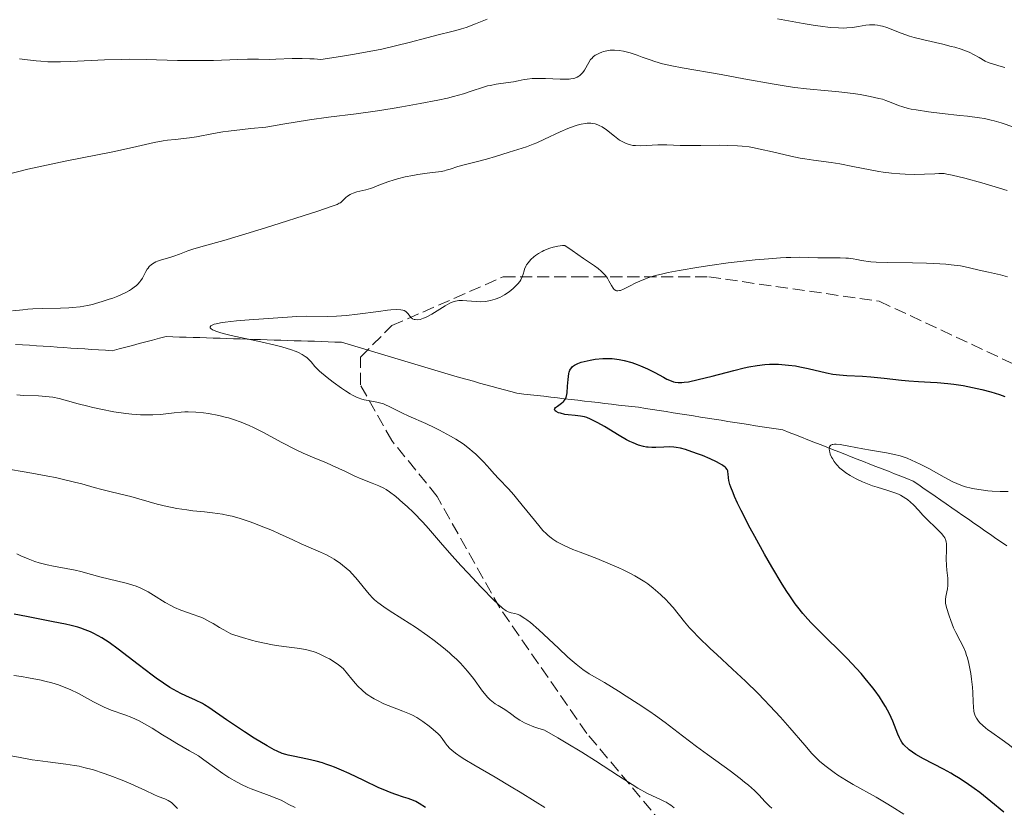
# Model space of a CAD drawing. Units: metres. Extents: x 668339 to 671798, y 4751316 to 4753713.
# Drawn here: x 669056 to 669197, y 4752253 to 4752366 of the extents above; entities that cross this region are included whole.
import ezdxf

# ---------------------------------------------------------------- set-up
doc = ezdxf.new("R2010")
doc.units = ezdxf.units.M
doc.header["$MEASUREMENT"] = 0
doc.linetypes.add('DGN Style 3', pattern=[2.435891, 1.739922, -0.695969])
for name, color, linetype, lineweight in [('Barranco lineal', 142, 'DGN Style 3', 13), ('Curva de nivel directora', 30, 'Continuous', 30), ('Curva de nivel intermedia', 30, 'Continuous', 0), ('Senda', 7, 'DGN Style 3', 0)]:
    doc.layers.add(name, color=color, linetype=linetype, lineweight=lineweight)

msp = doc.modelspace()

# ---------------------------------------------------------------- linework, layer by layer
at = {"layer": 'Barranco lineal', "color": 142, "linetype": 'DGN Style 3', "lineweight": 13}
for points in [[(669055.42, 4752319.7, 957.54), (669056.41, 4752319.64, 957.34), (669057.4, 4752319.57, 957.09), (669058.39, 4752319.51, 956.91), (669059.38, 4752319.44, 956.75), (669060.37, 4752319.38, 956.6), (669061.37, 4752319.31, 956.49), (669062.36, 4752319.25, 956.38), (669063.35, 4752319.18, 956.27), (669064.34, 4752319.12, 956.19), (669065.33, 4752319.05, 956.16), (669066.32, 4752318.99, 956.08), (669067.31, 4752318.92, 956.06), (669068.31, 4752318.86, 956.15), (669069.3, 4752318.79, 956.1), (669070.26, 4752319.05, 955.8), (669071.23, 4752319.3, 955.56), (669072.19, 4752319.55, 955.61), (669073.16, 4752319.81, 955.53), (669074.12, 4752320.06, 955.39), (669075.09, 4752320.32, 955.36), (669076.05, 4752320.57, 955.41), (669077.02, 4752320.82, 955.4), (669077.99, 4752320.79, 955.5), (669078.95, 4752320.76, 955.66), (669079.92, 4752320.73, 955.64), (669080.89, 4752320.7, 955.44), (669081.86, 4752320.67, 955.34), (669082.83, 4752320.64, 955.39), (669083.8, 4752320.6, 955.41), (669084.77, 4752320.57, 955.41), (669085.74, 4752320.54, 955.37), (669086.71, 4752320.51, 955.35), (669087.68, 4752320.48, 955.26), (669088.64, 4752320.45, 955.15), (669089.61, 4752320.42, 955.09), (669090.58, 4752320.39, 955.07), (669091.55, 4752320.35, 955.07), (669092.52, 4752320.32, 955.04), (669093.49, 4752320.29, 954.94), (669094.46, 4752320.26, 954.79), (669095.43, 4752320.23, 954.61), (669096.4, 4752320.2, 954.39), (669097.36, 4752320.17, 954.13), (669098.33, 4752320.14, 953.91), (669099.3, 4752320.1, 953.77), (669100.27, 4752320.07, 953.67), (669101.24, 4752320.04, 953.53), (669102.21, 4752320.01, 953.37), (669103.16, 4752319.72, 953.3), (669104.12, 4752319.44, 953.3), (669105.08, 4752319.15, 953.12), (669106.03, 4752318.86, 952.95), (669106.99, 4752318.58, 952.84), (669107.95, 4752318.29, 952.86), (669108.9, 4752318, 952.84), (669109.86, 4752317.72, 952.73), (669110.81, 4752317.43, 952.65), (669111.77, 4752317.14, 952.58), (669112.73, 4752316.86, 952.46)], [(669112.73, 4752316.86, 952.46), (669113.68, 4752316.57, 952.25), (669114.64, 4752316.28, 952.04), (669115.59, 4752316, 952.18), (669116.55, 4752315.71, 952.16), (669117.51, 4752315.42, 952.09), (669118.46, 4752315.14, 951.9), (669119.36, 4752314.89, 951.66), (669120.25, 4752314.65, 951.49), (669121.14, 4752314.4, 951.46), (669122.04, 4752314.16, 951.37), (669122.93, 4752313.92, 951.27), (669123.82, 4752313.67, 951.3), (669124.72, 4752313.43, 951.41), (669125.61, 4752313.18, 951.28), (669126.51, 4752312.94, 951.04), (669127.4, 4752312.7, 950.81), (669128.37, 4752312.58, 950.57), (669129.34, 4752312.47, 950.41), (669130.31, 4752312.36, 950.39), (669131.28, 4752312.25, 950.32), (669132.25, 4752312.13, 950.32), (669133.22, 4752312.02, 950.23), (669134.2, 4752311.91, 950.04), (669135.17, 4752311.79, 949.8), (669136.14, 4752311.68, 949.58), (669137.11, 4752311.57, 949.47), (669138.08, 4752311.46, 949.46), (669139.05, 4752311.34, 949.41), (669140.02, 4752311.23, 949.25), (669140.99, 4752311.12, 949.08), (669141.96, 4752311, 948.98), (669142.93, 4752310.89, 948.9), (669143.9, 4752310.78, 948.73), (669144.87, 4752310.67, 948.49), (669145.86, 4752310.51, 948.26), (669146.85, 4752310.36, 948), (669147.83, 4752310.2, 947.86), (669148.82, 4752310.05, 947.77), (669149.81, 4752309.89, 947.64), (669150.79, 4752309.74, 947.49), (669151.78, 4752309.58, 947.39), (669152.77, 4752309.43, 947.32), (669153.75, 4752309.27, 947.21), (669154.74, 4752309.12, 947.16), (669155.73, 4752308.96, 947.2), (669156.71, 4752308.81, 947.09), (669157.7, 4752308.65, 947.08), (669158.69, 4752308.5, 947.16), (669159.67, 4752308.34, 947.25), (669160.66, 4752308.19, 947.25), (669161.65, 4752308.03, 947.06), (669162.63, 4752307.88, 946.74), (669163.62, 4752307.72, 946.45), (669164.61, 4752307.57, 946.26), (669165.59, 4752307.42, 946.15), (669166.48, 4752307.07, 945.93), (669167.37, 4752306.72, 945.84), (669168.26, 4752306.37, 945.72), (669169.15, 4752306.02, 945.63), (669170.04, 4752305.67, 945.53), (669170.93, 4752305.33, 945.28), (669171.82, 4752304.98, 945.01), (669172.71, 4752304.63, 944.74), (669173.6, 4752304.28, 944.65), (669174.49, 4752303.93, 944.51), (669175.38, 4752303.58, 944.38), (669176.27, 4752303.24, 944.34), (669177.16, 4752302.89, 944.3), (669178.05, 4752302.54, 944.11), (669178.95, 4752302.19, 944), (669179.84, 4752301.84, 944), (669180.73, 4752301.49, 943.96), (669181.62, 4752301.15, 943.98), (669182.51, 4752300.8, 943.99), (669183.4, 4752300.45, 943.83), (669184.29, 4752300.1, 943.79), (669185.08, 4752299.55, 943.81), (669185.87, 4752299, 943.59), (669186.66, 4752298.46, 943.31), (669187.45, 4752297.91, 943.26), (669188.25, 4752297.36, 943.27), (669189.04, 4752296.81, 943.5), (669189.83, 4752296.26, 943.64), (669190.62, 4752295.71, 943.7), (669191.42, 4752295.16, 943.32), (669192.21, 4752294.62, 942.87), (669193, 4752294.07, 942.52), (669193.79, 4752293.52, 942.3), (669194.59, 4752292.97, 942.15), (669195.38, 4752292.42, 941.94), (669196.17, 4752291.87, 941.72), (669196.96, 4752291.32, 941.53), (669197.75, 4752290.78, 941.48)]]:
    msp.add_polyline3d(points, dxfattribs=at)
at = {"layer": 'Curva de nivel directora', "color": 30, "linetype": 'Continuous', "lineweight": 30, "flags": 128}
for points, elevation in [([(669148.48, 4752304.95), (669147.36, 4752304.91), (669146.78, 4752304.91), (669146.26, 4752304.94), (669145.99, 4752304.97), (669145.57, 4752305.05), (669144.87, 4752305.24), (669144.07, 4752305.56), (669143.62, 4752305.77), (669143.14, 4752306.02), (669142.09, 4752306.62), (669139.95, 4752307.9), (669139.03, 4752308.44), (669138.63, 4752308.66), (669137.97, 4752308.98), (669137.42, 4752309.2), (669137.1, 4752309.29), (669136.5, 4752309.4), (669135.78, 4752309.48), (669134.77, 4752309.58), (669134.27, 4752309.66), (669133.64, 4752309.81), (669133.37, 4752309.9), (669133.04, 4752310.07), (669132.89, 4752310.18), (669132.81, 4752310.34), (669132.85, 4752310.5), (669132.95, 4752310.63), (669133.2, 4752310.83), (669133.6, 4752311.11), (669133.81, 4752311.25), (669134.05, 4752311.45), (669134.15, 4752311.56), (669134.29, 4752311.73), (669134.46, 4752312.06), (669134.58, 4752312.49), (669134.62, 4752312.74), (669134.68, 4752313.7), (669134.73, 4752314.66), (669134.78, 4752315.11), (669134.85, 4752315.54), (669134.91, 4752315.73), (669135.01, 4752315.98), (669135.09, 4752316.14), (669135.28, 4752316.4), (669135.39, 4752316.51), (669135.65, 4752316.71), (669135.94, 4752316.87), (669136.16, 4752316.97), (669136.64, 4752317.14), (669137.48, 4752317.35), (669137.93, 4752317.45), (669138.64, 4752317.56), (669139.71, 4752317.67), (669140.62, 4752317.69), (669141.07, 4752317.67), (669141.74, 4752317.6), (669142.09, 4752317.54), (669142.79, 4752317.4), (669143.89, 4752317.08), (669144.65, 4752316.82), (669145.16, 4752316.62), (669146.15, 4752316.19), (669147.2, 4752315.66), (669148.42, 4752315), (669148.92, 4752314.73), (669149.54, 4752314.46), (669149.89, 4752314.35), (669150.11, 4752314.29), (669150.55, 4752314.24), (669151.06, 4752314.23), (669151.39, 4752314.26), (669152.02, 4752314.35), (669153.4, 4752314.64), (669155.41, 4752315.16), (669158.52, 4752315.97), (669160.01, 4752316.32), (669160.68, 4752316.46), (669161.91, 4752316.67), (669162.99, 4752316.8), (669163.67, 4752316.84), (669164.11, 4752316.86), (669164.96, 4752316.84), (669165.45, 4752316.82), (669166.41, 4752316.74), (669167.37, 4752316.61), (669168, 4752316.5), (669169.23, 4752316.25), (669171.86, 4752315.61), (669172.76, 4752315.44), (669173.24, 4752315.37), (669173.73, 4752315.31), (669174.76, 4752315.23), (669177.01, 4752315.12), (669178.23, 4752315.04), (669180.14, 4752314.85), (669182.6, 4752314.56), (669183.69, 4752314.45), (669185.06, 4752314.36), (669186.77, 4752314.29), (669187.74, 4752314.23)], 950), ([(669187.74, 4752314.23), (669189.27, 4752314.08), (669190.12, 4752313.98), (669191.46, 4752313.78), (669192.83, 4752313.53), (669193.5, 4752313.39), (669194.17, 4752313.23), (669195.46, 4752312.89), (669196.68, 4752312.5), (669197.44, 4752312.23)], 950), ([(669197.32, 4752252.57), (669195.46, 4752254.13), (669193.85, 4752255.4), (669193.06, 4752255.98), (669191.91, 4752256.8), (669190.78, 4752257.53), (669190.23, 4752257.87), (669189.69, 4752258.19), (669188.64, 4752258.77), (669185.78, 4752260.24), (669184.68, 4752260.86), (669184.18, 4752261.19), (669183.72, 4752261.53), (669183.5, 4752261.71), (669183.1, 4752262.1), (669182.92, 4752262.3), (669182.68, 4752262.64), (669182.46, 4752262.99), (669182.33, 4752263.24), (669182.08, 4752263.78), (669181.35, 4752265.65), (669180.87, 4752266.72), (669180.32, 4752267.75), (669180, 4752268.29), (669179.46, 4752269.12), (669178.85, 4752269.98), (669178.52, 4752270.42), (669177.42, 4752271.78), (669176.81, 4752272.48), (669176.16, 4752273.19), (669174.79, 4752274.62), (669170.68, 4752278.68), (669169.65, 4752279.74), (669169.16, 4752280.26), (669168.45, 4752281.09), (669167.73, 4752281.99), (669167.36, 4752282.49), (669166.58, 4752283.61), (669166.16, 4752284.24), (669165.49, 4752285.29), (669164, 4752287.77), (669162.94, 4752289.61), (669161.55, 4752292.12), (669160.89, 4752293.34), (669159.58, 4752295.87), (669159.06, 4752296.94), (669158.64, 4752297.86), (669158.42, 4752298.38), (669158.1, 4752299.24), (669157.98, 4752299.59), (669157.83, 4752300.15), (669157.77, 4752300.56), (669157.74, 4752301.12), (669157.7, 4752301.42), (669157.66, 4752301.56), (669157.56, 4752301.77), (669157.39, 4752301.98), (669157.28, 4752302.09), (669156.98, 4752302.32), (669156.8, 4752302.44), (669156.47, 4752302.63), (669156.07, 4752302.84), (669155.12, 4752303.28), (669154.05, 4752303.74), (669153.33, 4752304.02), (669152, 4752304.5), (669151.58, 4752304.63), (669150.86, 4752304.82), (669150.28, 4752304.93), (669149.93, 4752304.97), (669149.27, 4752304.98), (669148.48, 4752304.95)], 950), ([(669091.55, 4752262.09), (669089.68, 4752263.23), (669088.3, 4752264.11), (669085.7, 4752265.83), (669083.17, 4752267.59), (669082.54, 4752267.99), (669082.23, 4752268.18), (669081.25, 4752268.66), (669079.85, 4752269.28), (669079.12, 4752269.62), (669078.1, 4752270.17), (669077.54, 4752270.49), (669076.63, 4752271.08), (669075.58, 4752271.81), (669075, 4752272.24), (669073.01, 4752273.77), (669070.16, 4752275.96), (669068.84, 4752276.92), (669067.79, 4752277.61), (669067.29, 4752277.9), (669066.55, 4752278.29), (669066.18, 4752278.46), (669065.41, 4752278.77), (669064.78, 4752278.98), (669064.34, 4752279.11), (669063.38, 4752279.36), (669062.57, 4752279.55), (669060.79, 4752279.92), (669056.98, 4752280.65), (669055.19, 4752281.01)], 975), ([(669114.26, 4752253.27), (669113.37, 4752253.83), (669112.86, 4752254.1), (669112.53, 4752254.25), (669111.79, 4752254.53), (669111.11, 4752254.75), (669109.99, 4752255.12), (669109.33, 4752255.36), (669108.2, 4752255.82), (669107.56, 4752256.1), (669105.4, 4752257.12), (669103.3, 4752258.13), (669102.23, 4752258.61), (669101.19, 4752259.05), (669100.68, 4752259.24), (669099.95, 4752259.5), (669099.47, 4752259.65), (669098.56, 4752259.91), (669097.31, 4752260.21), (669095.25, 4752260.61), (669094.53, 4752260.77), (669094.2, 4752260.87), (669093.71, 4752261.03), (669092.95, 4752261.35), (669092.53, 4752261.55), (669091.55, 4752262.09)], 975)]:
    msp.add_lwpolyline(points, dxfattribs=dict(at, elevation=elevation))
at = {"layer": 'Curva de nivel intermedia', "color": 30, "linetype": 'Continuous', "lineweight": 0, "flags": 128}
for points, elevation in [([(669055.96, 4752360.68), (669057.14, 4752360.5), (669058.38, 4752360.36), (669059.03, 4752360.31), (669060.04, 4752360.26), (669061.1, 4752360.23), (669061.84, 4752360.24), (669063.36, 4752360.27), (669068.18, 4752360.5), (669070.62, 4752360.58), (669071.82, 4752360.6), (669074.17, 4752360.58), (669078.65, 4752360.45), (669080.79, 4752360.42), (669081.83, 4752360.42), (669083.84, 4752360.45), (669087.33, 4752360.58), (669088.72, 4752360.62), (669090.29, 4752360.63), (669091.93, 4752360.59), (669092.8, 4752360.61), (669095.11, 4752360.71), (669096.58, 4752360.72), (669097.68, 4752360.69), (669098.28, 4752360.66), (669099.22, 4752360.58), (669102.07, 4752361), (669103.77, 4752361.28), (669106.72, 4752361.82), (669107.99, 4752362.07), (669110.16, 4752362.56), (669111.91, 4752363), (669114.44, 4752363.7), (669116.27, 4752364.17), (669117.87, 4752364.52), (669118.61, 4752364.71), (669119.46, 4752364.97), (669120.09, 4752365.18), (669121.46, 4752365.68), (669123.11, 4752366.36)], 970), ([(669164.8, 4752366.41), (669168.5, 4752365.73), (669170.2, 4752365.45), (669170.98, 4752365.33), (669172.38, 4752365.18), (669173.59, 4752365.1), (669174.31, 4752365.09)], 970), ([(669174.31, 4752365.09), (669174.76, 4752365.1), (669175.59, 4752365.17), (669176.44, 4752365.3), (669177.49, 4752365.48), (669178, 4752365.54), (669178.52, 4752365.56), (669178.78, 4752365.55), (669179.19, 4752365.5), (669179.61, 4752365.42), (669179.89, 4752365.34), (669180.5, 4752365.15), (669182.56, 4752364.36), (669183.77, 4752363.94), (669184.43, 4752363.75), (669185.81, 4752363.38), (669188.56, 4752362.75), (669189.76, 4752362.46), (669190.29, 4752362.32), (669191.19, 4752362.05), (669191.93, 4752361.78), (669192.35, 4752361.6), (669193.06, 4752361.24), (669193.75, 4752360.85), (669194.61, 4752360.35), (669195.07, 4752360.14), (669195.84, 4752359.88), (669196.93, 4752359.58), (669197.46, 4752359.42)], 970), ([(669091.32, 4752350.85), (669093.77, 4752351.29), (669097.59, 4752351.92), (669100.35, 4752352.32), (669104.33, 4752352.79), (669107.37, 4752353.21), (669109.49, 4752353.54), (669110.89, 4752353.77), (669113.52, 4752354.24), (669116.03, 4752354.73), (669117.45, 4752355.04), (669118.28, 4752355.24), (669119.7, 4752355.64), (669120.98, 4752356.06), (669122.43, 4752356.57), (669123.18, 4752356.77), (669123.58, 4752356.86), (669124.42, 4752357.01), (669126.13, 4752357.25), (669126.9, 4752357.38), (669127.58, 4752357.51), (669128.42, 4752357.69), (669128.86, 4752357.76), (669129.59, 4752357.84), (669130.01, 4752357.86), (669130.47, 4752357.86), (669131.48, 4752357.83), (669133.58, 4752357.74), (669134.5, 4752357.74), (669134.89, 4752357.76), (669135.12, 4752357.78), (669135.53, 4752357.86), (669135.71, 4752357.91), (669136.03, 4752358.03), (669136.3, 4752358.17), (669136.45, 4752358.28), (669136.72, 4752358.54), (669136.86, 4752358.7), (669137.1, 4752359.05), (669137.72, 4752360.15), (669137.98, 4752360.55), (669138.13, 4752360.73), (669138.36, 4752360.96), (669138.62, 4752361.17), (669138.76, 4752361.26), (669139.23, 4752361.5), (669139.58, 4752361.64), (669139.82, 4752361.71), (669140.31, 4752361.83), (669140.79, 4752361.9), (669141.04, 4752361.92), (669141.42, 4752361.92), (669142.06, 4752361.87), (669142.7, 4752361.76), (669143.06, 4752361.68), (669143.65, 4752361.52), (669144.64, 4752361.2), (669145.38, 4752360.93), (669146.53, 4752360.51), (669147.19, 4752360.29), (669148.32, 4752359.97), (669148.95, 4752359.81), (669149.63, 4752359.66), (669151.14, 4752359.37), (669156.71, 4752358.42), (669159.97, 4752357.82), (669164.35, 4752357.01), (669166.36, 4752356.68), (669167.28, 4752356.55), (669168.99, 4752356.35), (669172.09, 4752356.07), (669173.6, 4752355.93), (669175.65, 4752355.68), (669176.67, 4752355.53), (669178.1, 4752355.28), (669179.35, 4752355), (669179.88, 4752354.86), (669180.35, 4752354.7), (669181.15, 4752354.39), (669182.18, 4752353.97), (669182.8, 4752353.76), (669183.55, 4752353.56), (669183.99, 4752353.46), (669184.74, 4752353.33), (669186.5, 4752353.06), (669188.44, 4752352.83), (669190.97, 4752352.55), (669192.08, 4752352.43), (669193.83, 4752352.2), (669194.53, 4752352.09), (669195.48, 4752351.89), (669195.94, 4752351.77), (669196.93, 4752351.47), (669204.06, 4752349.05)], 965), ([(669054.96, 4752324.5), (669056.45, 4752324.68), (669057.18, 4752324.76), (669057.9, 4752324.81), (669059.29, 4752324.86), (669061.86, 4752324.9), (669063.04, 4752324.94), (669063.6, 4752324.98), (669064.68, 4752325.1), (669065.73, 4752325.28), (669066.43, 4752325.44), (669066.9, 4752325.56), (669067.86, 4752325.84), (669068.86, 4752326.17), (669069.36, 4752326.35), (669070.1, 4752326.64), (669071.14, 4752327.12), (669071.76, 4752327.45), (669072.04, 4752327.63), (669072.42, 4752327.89), (669072.75, 4752328.15), (669072.94, 4752328.33), (669073.25, 4752328.68), (669073.38, 4752328.86), (669073.61, 4752329.2), (669074.1, 4752330.14), (669074.31, 4752330.49), (669074.43, 4752330.65), (669074.61, 4752330.87), (669074.94, 4752331.16), (669075.33, 4752331.41), (669075.56, 4752331.52), (669075.81, 4752331.63), (669076.35, 4752331.83), (669077.54, 4752332.18), (669078.12, 4752332.36), (669078.93, 4752332.66), (669080.12, 4752333.1), (669080.86, 4752333.34), (669082.32, 4752333.77), (669085.29, 4752334.61), (669087.37, 4752335.22), (669091.27, 4752336.42), (669098.8, 4752338.83), (669100.85, 4752339.51), (669101.59, 4752339.79), (669101.89, 4752339.94), (669102.04, 4752340.02), (669102.26, 4752340.2), (669102.5, 4752340.44), (669102.85, 4752340.79), (669103.06, 4752340.97), (669103.43, 4752341.21), (669103.64, 4752341.32), (669103.88, 4752341.41), (669104.43, 4752341.57), (669105.69, 4752341.87), (669106.35, 4752342.06), (669106.68, 4752342.17), (669107.35, 4752342.43), (669108.85, 4752343.03), (669109.75, 4752343.33), (669110.25, 4752343.47), (669111.33, 4752343.73), (669112.45, 4752343.95), (669113.18, 4752344.08), (669114.5, 4752344.28), (669116.5, 4752344.52), (669117.01, 4752344.62), (669117.25, 4752344.68), (669117.79, 4752344.86), (669118.92, 4752345.22), (669119.81, 4752345.47), (669121.74, 4752345.95), (669123.03, 4752346.25), (669124.31, 4752346.67), (669126.3, 4752347.29), (669128.79, 4752348.05), (669129.75, 4752348.41), (669130.25, 4752348.62), (669131.33, 4752349.12), (669133.6, 4752350.21), (669134.69, 4752350.69), (669135.6, 4752351.03), (669136.03, 4752351.16)], 960), ([(669136.03, 4752351.16), (669136.64, 4752351.31), (669137.22, 4752351.4), (669137.49, 4752351.43), (669138.02, 4752351.42), (669138.28, 4752351.39), (669138.64, 4752351.32), (669138.99, 4752351.21), (669139.21, 4752351.11), (669139.64, 4752350.89), (669140.25, 4752350.47), (669141.39, 4752349.56), (669142.13, 4752349.02), (669142.5, 4752348.8), (669143.09, 4752348.51), (669143.5, 4752348.37), (669143.72, 4752348.32), (669144.06, 4752348.25), (669144.41, 4752348.21), (669145.16, 4752348.2), (669147.62, 4752348.33), (669148.9, 4752348.32), (669150.81, 4752348.25), (669151.91, 4752348.23), (669153.78, 4752348.23), (669156.41, 4752348.26), (669157.63, 4752348.25), (669159.07, 4752348.2), (669159.74, 4752348.14), (669160.73, 4752348.02), (669161.24, 4752347.94), (669162.3, 4752347.73), (669164.09, 4752347.32), (669166.72, 4752346.71), (669168.05, 4752346.44), (669168.71, 4752346.32), (669170, 4752346.13), (669172.53, 4752345.79), (669173.77, 4752345.6), (669175.64, 4752345.24), (669178.12, 4752344.72), (669179.35, 4752344.5), (669179.97, 4752344.41), (669181.19, 4752344.27), (669182.37, 4752344.17), (669183.13, 4752344.12), (669184.53, 4752344.09), (669185.9, 4752344.12), (669187.39, 4752344.19), (669187.99, 4752344.22), (669188.72, 4752344.2), (669189.13, 4752344.14), (669189.91, 4752343.99), (669191.72, 4752343.54), (669194.17, 4752342.87), (669195.59, 4752342.46), (669197.79, 4752341.79)], 960), ([(669053.99, 4752344.03), (669057.19, 4752344.82), (669059.17, 4752345.27), (669062.52, 4752345.97), (669067.18, 4752346.89), (669069.36, 4752347.34), (669072.21, 4752347.97), (669075.3, 4752348.64), (669076.61, 4752348.88), (669077.22, 4752348.98), (669078.34, 4752349.11), (669080.39, 4752349.33), (669081.37, 4752349.48), (669083.82, 4752349.97), (669085.15, 4752350.19), (669085.96, 4752350.3), (669087.97, 4752350.54), (669089.19, 4752350.66), (669091.32, 4752350.85)], 965), ([(669098.8, 4752316.11), (669098.4, 4752316.53), (669097.87, 4752317.18), (669097.58, 4752317.5), (669097.23, 4752317.81), (669097.01, 4752317.98), (669096.58, 4752318.25), (669096.02, 4752318.53), (669095.68, 4752318.68), (669094.89, 4752318.98), (669094.42, 4752319.13), (669093.62, 4752319.36), (669092.7, 4752319.6), (669090.61, 4752320.07), (669086.36, 4752320.99), (669085.21, 4752321.28), (669084.73, 4752321.42), (669084.14, 4752321.61), (669083.84, 4752321.73), (669083.68, 4752321.81), (669083.45, 4752321.97), (669083.36, 4752322.08), (669083.33, 4752322.2), (669083.43, 4752322.35), (669083.63, 4752322.47), (669083.93, 4752322.59), (669084.19, 4752322.66), (669084.84, 4752322.79), (669085.51, 4752322.89), (669087.12, 4752323.07), (669088.93, 4752323.21), (669092.41, 4752323.45), (669095.8, 4752323.71), (669097.11, 4752323.75), (669100.21, 4752323.71), (669101.49, 4752323.74), (669102.19, 4752323.79), (669102.93, 4752323.85), (669104.49, 4752324.03), (669107.53, 4752324.44), (669108.79, 4752324.6), (669109.31, 4752324.66), (669110.14, 4752324.7), (669110.73, 4752324.67), (669111.03, 4752324.61), (669111.19, 4752324.56), (669111.44, 4752324.41), (669111.56, 4752324.31), (669111.76, 4752324.07), (669112.14, 4752323.58), (669112.38, 4752323.39), (669112.64, 4752323.28), (669112.79, 4752323.25), (669113.05, 4752323.23), (669113.48, 4752323.28), (669113.99, 4752323.44), (669114.27, 4752323.55), (669114.57, 4752323.7), (669115.19, 4752324.05), (669117.07, 4752325.24), (669117.76, 4752325.62), (669118.08, 4752325.76), (669118.56, 4752325.91), (669119.05, 4752325.99), (669119.32, 4752326.01), (669119.6, 4752326), (669120.2, 4752325.96), (669121.52, 4752325.83), (669122.21, 4752325.81), (669122.82, 4752325.85), (669123.13, 4752325.89), (669123.59, 4752325.98), (669124.27, 4752326.17), (669124.94, 4752326.45), (669125.28, 4752326.62), (669125.61, 4752326.81), (669126.26, 4752327.25), (669126.86, 4752327.74), (669127.33, 4752328.18), (669127.53, 4752328.4), (669127.79, 4752328.72), (669127.94, 4752328.95), (669128.16, 4752329.38), (669128.31, 4752329.77), (669128.43, 4752330.25), (669128.5, 4752330.48), (669128.67, 4752330.91), (669128.78, 4752331.12), (669128.99, 4752331.42), (669129.37, 4752331.87), (669129.81, 4752332.27), (669130.06, 4752332.47), (669130.5, 4752332.75), (669131, 4752333.03), (669131.28, 4752333.16), (669132.12, 4752333.49), (669132.58, 4752333.63), (669133.27, 4752333.8), (669133.96, 4752333.89), (669134.29, 4752333.91), (669135.31, 4752333.17)], 955), ([(669135.31, 4752333.17), (669136.96, 4752332.01), (669138.51, 4752330.96), (669139.06, 4752330.57), (669139.51, 4752330.21), (669139.7, 4752330.03), (669139.96, 4752329.75), (669140.12, 4752329.56), (669140.39, 4752329.19), (669140.61, 4752328.82), (669140.98, 4752328.15), (669141.22, 4752327.76), (669141.38, 4752327.57), (669141.59, 4752327.43), (669141.69, 4752327.4), (669141.89, 4752327.38), (669142.12, 4752327.41), (669142.29, 4752327.45), (669142.69, 4752327.61), (669143.54, 4752328.05), (669144.49, 4752328.53), (669145.02, 4752328.77), (669145.87, 4752329.12), (669146.33, 4752329.28), (669147.3, 4752329.57), (669148.34, 4752329.83), (669149.09, 4752329.99), (669150.71, 4752330.3), (669153.5, 4752330.78), (669155.08, 4752331.02), (669157.71, 4752331.38), (669160.29, 4752331.68), (669161.61, 4752331.82), (669163.52, 4752331.99), (669165.26, 4752332.12), (669166.03, 4752332.16), (669166.72, 4752332.18), (669167.9, 4752332.19), (669170.62, 4752332.11), (669172, 4752332.11), (669173.83, 4752332.12), (669174.64, 4752332.09), (669175.01, 4752332.06), (669175.66, 4752331.98), (669176.22, 4752331.88), (669176.88, 4752331.74), (669177.19, 4752331.68), (669177.83, 4752331.58), (669178.21, 4752331.54), (669178.96, 4752331.5), (669180.67, 4752331.46), (669184.2, 4752331.41), (669186.19, 4752331.36), (669188.1, 4752331.27), (669188.96, 4752331.21), (669189.75, 4752331.13), (669191.1, 4752330.95), (669192.2, 4752330.73), (669193.94, 4752330.31), (669195.11, 4752330.05), (669196.81, 4752329.67), (669197.81, 4752329.39)], 955), ([(669182.93, 4752252.29), (669181.26, 4752253.35), (669180.43, 4752253.86), (669178.97, 4752254.72), (669175.66, 4752256.58), (669174.7, 4752257.14), (669173.49, 4752257.91), (669172.93, 4752258.29), (669171.79, 4752259.12), (669171.13, 4752259.65), (669170.82, 4752259.93), (669170.2, 4752260.53), (669169.76, 4752261), (669168.72, 4752262.18), (669166.58, 4752264.68), (669165.24, 4752266.21), (669163.72, 4752267.86), (669162.89, 4752268.72), (669162.02, 4752269.6), (669160.2, 4752271.37), (669158.37, 4752273.1), (669156.12, 4752275.19), (669155.16, 4752276.09), (669153.46, 4752277.72), (669152.64, 4752278.55), (669152.19, 4752279.04), (669151.44, 4752279.92), (669149.83, 4752281.93), (669149.18, 4752282.67), (669148.82, 4752283.06), (669148.07, 4752283.79), (669147.65, 4752284.17), (669146.95, 4752284.75), (669146.17, 4752285.34), (669145.74, 4752285.63), (669144.81, 4752286.22), (669144.31, 4752286.51), (669143.5, 4752286.95), (669142.64, 4752287.37), (669142.03, 4752287.65), (669140.78, 4752288.19), (669138.87, 4752288.96), (669136.48, 4752289.88), (669135.44, 4752290.29), (669134.28, 4752290.79), (669133.79, 4752291.02), (669133.14, 4752291.38), (669132.56, 4752291.75), (669132.29, 4752291.95), (669131.9, 4752292.27), (669131.65, 4752292.5), (669131.13, 4752293.02), (669130.73, 4752293.46), (669129.9, 4752294.46), (669128.17, 4752296.64), (669127.34, 4752297.66), (669126.94, 4752298.13), (669126.18, 4752298.98), (669124.78, 4752300.43), (669124.13, 4752301.12), (669123.49, 4752301.83), (669122.63, 4752302.78), (669122.18, 4752303.27), (669121.43, 4752303.99), (669121.03, 4752304.35), (669120.6, 4752304.71), (669119.66, 4752305.41), (669118.62, 4752306.09), (669117.87, 4752306.54), (669117.35, 4752306.84), (669116.26, 4752307.41), (669115.62, 4752307.72), (669114.32, 4752308.33), (669111.86, 4752309.41), (669110.85, 4752309.88), (669109.71, 4752310.45), (669108.97, 4752310.84), (669108.63, 4752311), (669108.13, 4752311.2), (669107.85, 4752311.28), (669107.27, 4752311.41), (669106.04, 4752311.63), (669105.45, 4752311.75), (669104.96, 4752311.89), (669104.72, 4752311.97), (669104.36, 4752312.12), (669103.79, 4752312.41), (669103.47, 4752312.6), (669102.76, 4752313.05), (669102.22, 4752313.43), (669101.03, 4752314.28), (669100.16, 4752314.95), (669099.07, 4752315.86), (669098.8, 4752316.11)], 955), ([(669119.38, 4752287.95), (669118.04, 4752289.43), (669116.42, 4752291.29), (669114.71, 4752293.29), (669113.88, 4752294.21), (669112.53, 4752295.58), (669111.62, 4752296.45), (669111.03, 4752296.98), (669110, 4752297.88), (669109.11, 4752298.57), (669108.61, 4752298.9), (669108.29, 4752299.07), (669107.59, 4752299.4), (669106.6, 4752299.79), (669105.01, 4752300.43), (669104.14, 4752300.81), (669102.76, 4752301.45), (669100.89, 4752302.34), (669099.97, 4752302.75), (669098.63, 4752303.3), (669097.38, 4752303.81), (669096.7, 4752304.1), (669095.58, 4752304.63), (669093.65, 4752305.63), (669090.9, 4752307.11), (669089.58, 4752307.77), (669088.96, 4752308.06), (669087.8, 4752308.55), (669086.7, 4752308.93), (669085.99, 4752309.15), (669085.52, 4752309.27), (669084.58, 4752309.5), (669083.12, 4752309.77), (669082.38, 4752309.87), (669081.28, 4752309.98), (669080.2, 4752310.02), (669079.69, 4752310.02), (669079.18, 4752309.99), (669078.2, 4752309.9), (669076.22, 4752309.66), (669075.14, 4752309.58), (669074.57, 4752309.58), (669073.35, 4752309.61), (669072.08, 4752309.71), (669071.22, 4752309.8), (669069.51, 4752310.04), (669067.66, 4752310.39), (669066.5, 4752310.64), (669065.77, 4752310.82), (669064.39, 4752311.19), (669062.55, 4752311.72), (669061.66, 4752311.94), (669060.74, 4752312.12), (669060.25, 4752312.19), (669059.75, 4752312.24), (669058.69, 4752312.31), (669056.56, 4752312.39), (669055.57, 4752312.45)], 960), ([(669197.09, 4752262.96), (669195.6, 4752264.01), (669194.98, 4752264.45), (669194.71, 4752264.66), (669194.25, 4752265.06), (669193.88, 4752265.43), (669193.68, 4752265.66), (669193.37, 4752266.08), (669193.2, 4752266.39), (669193.14, 4752266.54), (669193.04, 4752266.86), (669192.99, 4752267.09), (669192.94, 4752267.64), (669192.91, 4752268.44), (669192.87, 4752269.75), (669192.82, 4752270.5), (669192.68, 4752271.68), (669192.56, 4752272.47), (669192.27, 4752273.92), (669192.07, 4752274.72), (669191.96, 4752275.08), (669191.78, 4752275.59), (669191.45, 4752276.34), (669191.03, 4752277.16), (669190.4, 4752278.37), (669190.1, 4752279.03), (669189.68, 4752280.08), (669189.44, 4752280.77), (669189.09, 4752281.96), (669188.95, 4752282.59), (669188.92, 4752282.92), (669188.92, 4752283.12), (669188.97, 4752283.52), (669189.22, 4752284.65), (669189.28, 4752285.11), (669189.29, 4752285.36), (669189.29, 4752285.61), (669189.25, 4752286.15), (669189.11, 4752287.32), (669189.06, 4752287.96), (669189.05, 4752288.94), (669189.08, 4752290.19), (669189.08, 4752290.72), (669189.06, 4752291.13), (669189.04, 4752291.31), (669188.98, 4752291.57), (669188.82, 4752291.95), (669188.7, 4752292.15), (669188.36, 4752292.58), (669187.59, 4752293.35), (669186.31, 4752294.57), (669185.67, 4752295.22), (669185.08, 4752295.86), (669184.33, 4752296.69), (669183.92, 4752297.08), (669183.49, 4752297.44), (669183.25, 4752297.61), (669182.87, 4752297.85), (669182.45, 4752298.06), (669182.16, 4752298.2), (669181.53, 4752298.44), (669180.52, 4752298.78), (669179.13, 4752299.2), (669178.45, 4752299.42), (669177.95, 4752299.6), (669177, 4752299.99), (669176.12, 4752300.4), (669175.58, 4752300.69), (669175.25, 4752300.88), (669174.63, 4752301.28), (669174.32, 4752301.51), (669173.78, 4752301.96), (669173.34, 4752302.41), (669173.09, 4752302.71), (669172.94, 4752302.91), (669172.69, 4752303.31), (669172.57, 4752303.54), (669172.39, 4752303.97), (669172.31, 4752304.24), (669172.28, 4752304.41), (669172.25, 4752304.72), (669172.29, 4752305.01), (669172.36, 4752305.14), (669172.48, 4752305.26), (669172.64, 4752305.34), (669172.74, 4752305.36), (669173, 4752305.38), (669173.23, 4752305.38), (669173.82, 4752305.32), (669175.03, 4752305.1), (669177.07, 4752304.71), (669178.18, 4752304.51), (669180.46, 4752304.15), (669181.63, 4752303.91), (669182.42, 4752303.7), (669182.83, 4752303.58), (669183.44, 4752303.36), (669184.06, 4752303.11), (669185.3, 4752302.53), (669186.53, 4752301.88), (669188.76, 4752300.63)], 945), ([(669092.28, 4752292.99), (669090.68, 4752293.64), (669089.62, 4752294.04), (669088.94, 4752294.29), (669087.65, 4752294.71), (669086.5, 4752295.04), (669085.95, 4752295.17), (669085.1, 4752295.34), (669083.67, 4752295.54), (669082.55, 4752295.66), (669080.87, 4752295.84), (669079.98, 4752295.95), (669078.58, 4752296.17), (669077.87, 4752296.3), (669077.16, 4752296.45), (669075.75, 4752296.79), (669071.96, 4752297.86), (669070.5, 4752298.23), (669068.73, 4752298.65), (669067.77, 4752298.89), (669066.67, 4752299.19), (669064.91, 4752299.68), (669063.88, 4752299.95), (669062.11, 4752300.37), (669061.12, 4752300.58), (669060.05, 4752300.8), (669057.76, 4752301.22), (669053.27, 4752301.98)], 965), ([(669188.76, 4752300.63), (669190, 4752299.99), (669190.56, 4752299.73), (669191.37, 4752299.41), (669191.78, 4752299.28), (669192.63, 4752299.06), (669193.08, 4752298.97), (669194.03, 4752298.82), (669194.99, 4752298.71), (669195.63, 4752298.66), (669196.8, 4752298.6), (669197.93, 4752298.59)], 945), ([(669149.98, 4752253.19), (669149.5, 4752253.58), (669149.26, 4752253.76), (669148.84, 4752254.02), (669148.6, 4752254.14), (669147.99, 4752254.41), (669146.87, 4752254.91), (669146.13, 4752255.28), (669144.76, 4752256.04), (669143.94, 4752256.54), (669141.99, 4752257.79), (669138.69, 4752259.95), (669136.7, 4752261.2), (669134.48, 4752262.55), (669133.28, 4752263.25), (669131.35, 4752264.34), (669130.39, 4752264.64), (669129.83, 4752264.84), (669128.89, 4752265.23), (669128.49, 4752265.42), (669127.82, 4752265.79), (669127.28, 4752266.14), (669126.45, 4752266.76), (669125.64, 4752267.32), (669124.69, 4752267.9), (669124.28, 4752268.15), (669123.8, 4752268.5), (669123.56, 4752268.71), (669123.18, 4752269.1), (669122.73, 4752269.63), (669122.47, 4752269.96), (669121.14, 4752271.75), (669120.28, 4752272.82), (669119.63, 4752273.58), (669119.27, 4752273.95), (669118.72, 4752274.52), (669118.12, 4752275.09), (669117.7, 4752275.46), (669116.84, 4752276.19), (669115.49, 4752277.23), (669114.58, 4752277.9), (669112.81, 4752279.12), (669111.02, 4752280.29), (669109.06, 4752281.54), (669108.29, 4752282.05), (669107.42, 4752282.68), (669106.96, 4752283.05), (669106.69, 4752283.31), (669106.18, 4752283.85), (669104.28, 4752286.19), (669103.68, 4752286.85), (669103.38, 4752287.16), (669102.89, 4752287.61), (669102.36, 4752288.05), (669102.07, 4752288.26), (669101.14, 4752288.87), (669100.47, 4752289.26), (669100.03, 4752289.49), (669099.18, 4752289.91), (669096.43, 4752291.07), (669095.21, 4752291.64), (669093.31, 4752292.53), (669092.28, 4752292.99)], 965), ([(669082.14, 4752280.5), (669081.73, 4752280.66), (669080.89, 4752280.97), (669079.14, 4752281.58), (669078.25, 4752281.96), (669077.8, 4752282.18), (669076.91, 4752282.68), (669075.21, 4752283.72), (669074.44, 4752284.18), (669074.07, 4752284.39), (669073.38, 4752284.73), (669072.71, 4752285.01), (669072.26, 4752285.17), (669071.3, 4752285.45), (669067.49, 4752286.35), (669066.3, 4752286.68), (669064.77, 4752287.11), (669063.96, 4752287.3), (669062.67, 4752287.55), (669060.86, 4752287.87), (669059.96, 4752288.06), (669058.78, 4752288.37), (669058.18, 4752288.56), (669057.23, 4752288.92), (669056.18, 4752289.38), (669055.6, 4752289.66)], 970), ([(669164.01, 4752253.16), (669163.66, 4752253.46), (669163.06, 4752254.06), (669162.13, 4752255.07), (669161.49, 4752255.7), (669160.63, 4752256.47), (669160.08, 4752256.91), (669159.46, 4752257.4), (669158.01, 4752258.5), (669154.75, 4752260.88), (669153.2, 4752262.02), (669151.19, 4752263.56), (669148.69, 4752265.46), (669147.28, 4752266.48), (669146.5, 4752267.01), (669144.82, 4752268.13), (669143.09, 4752269.25), (669141.97, 4752269.95), (669139.96, 4752271.17), (669137.79, 4752272.46), (669136.87, 4752273.08), (669135.88, 4752273.83), (669135.32, 4752274.3), (669134.71, 4752274.85), (669133.35, 4752276.11), (669130.54, 4752278.73), (669129.34, 4752279.78), (669128.83, 4752280.17), (669128.53, 4752280.39), (669128.02, 4752280.71), (669127.79, 4752280.84), (669127.41, 4752281.01), (669127.09, 4752281.11), (669126.58, 4752281.2), (669126.28, 4752281.28), (669126.13, 4752281.34), (669125.86, 4752281.48), (669125.34, 4752281.87), (669124.61, 4752282.52), (669124.13, 4752282.98), (669122.28, 4752284.86), (669120.34, 4752286.91), (669119.38, 4752287.95)], 960), ([(669131.42, 4752253.26), (669130.02, 4752254.1), (669127.88, 4752255.45), (669126.58, 4752256.24), (669124.29, 4752257.59), (669121.2, 4752259.39), (669119.92, 4752260.17), (669119.4, 4752260.5), (669118.59, 4752261.05), (669118.03, 4752261.49), (669117.76, 4752261.73), (669117.39, 4752262.14), (669117.1, 4752262.55), (669116.67, 4752263.16), (669116.35, 4752263.52), (669116.07, 4752263.81), (669115.39, 4752264.43), (669114.81, 4752264.92), (669113.9, 4752265.6), (669113.3, 4752265.99), (669113.01, 4752266.17), (669112.4, 4752266.49), (669111.96, 4752266.7), (669110.99, 4752267.1), (669110.15, 4752267.42), (669108.93, 4752267.89), (669108.3, 4752268.15), (669107.36, 4752268.59), (669106.92, 4752268.83), (669106.4, 4752269.14), (669106.15, 4752269.31), (669105.77, 4752269.59), (669105.19, 4752270.08), (669104.57, 4752270.69), (669104.23, 4752271.05), (669103.7, 4752271.67), (669102.45, 4752273.21), (669101.76, 4752273.73), (669101.32, 4752274.04), (669100.47, 4752274.57), (669100.07, 4752274.8), (669099.3, 4752275.18), (669098.58, 4752275.48), (669098.12, 4752275.64), (669097.23, 4752275.89), (669096.75, 4752275.99), (669095.82, 4752276.14), (669093.91, 4752276.36), (669092.87, 4752276.5), (669092.32, 4752276.59), (669091.16, 4752276.82), (669090.01, 4752277.09), (669089.27, 4752277.27), (669087.98, 4752277.63), (669086.9, 4752277.97), (669086.33, 4752278.19), (669085.99, 4752278.35), (669085.29, 4752278.74), (669084.69, 4752279.1), (669083.79, 4752279.64), (669083.31, 4752279.92), (669082.54, 4752280.31), (669082.14, 4752280.5)], 970), ([(669069.13, 4752267.24), (669068.15, 4752267.64), (669067.64, 4752267.88), (669066.61, 4752268.42), (669064.42, 4752269.61), (669063.25, 4752270.18), (669062.15, 4752270.63), (669061.56, 4752270.84), (669060.63, 4752271.13), (669059.62, 4752271.4), (669059.08, 4752271.53), (669057.27, 4752271.88), (669056.25, 4752272.05), (669055.16, 4752272.21)], 980), ([(669095.53, 4752253.28), (669094.65, 4752253.71), (669093.53, 4752254.29), (669092.91, 4752254.57), (669091.82, 4752254.98), (669090.13, 4752255.59), (669089.23, 4752255.94), (669088.77, 4752256.14), (669087.85, 4752256.58), (669087.24, 4752256.9), (669086.04, 4752257.58), (669085.18, 4752258.12), (669083.98, 4752258.98), (669082.44, 4752260.11), (669081.65, 4752260.65), (669080.4, 4752261.41), (669078.57, 4752262.46), (669077.56, 4752263.05), (669076.49, 4752263.7), (669075.01, 4752264.62), (669074.26, 4752265.07), (669073.16, 4752265.68), (669072.62, 4752265.94), (669072.1, 4752266.17), (669071.09, 4752266.56), (669069.13, 4752267.24)], 980), ([(669207.41, 4752252.08), (669206.17, 4752253.66), (669204.95, 4752255.16), (669204.15, 4752256.11), (669202.62, 4752257.84), (669201.24, 4752259.33), (669200.59, 4752259.99), (669199.66, 4752260.87), (669199.22, 4752261.28), (669198.35, 4752262.01), (669197.92, 4752262.35), (669197.09, 4752262.96)], 945), ([(669077.81, 4752253.96), (669077.34, 4752254.26), (669076.82, 4752254.49), (669075.89, 4752254.85), (669075.26, 4752255.12), (669074.05, 4752255.68), (669071.96, 4752256.64), (669070.73, 4752257.17), (669068.94, 4752257.86), (669068, 4752258.19), (669066.58, 4752258.64), (669065.19, 4752259.01), (669064.53, 4752259.17), (669063.88, 4752259.3), (669062.63, 4752259.5), (669060.05, 4752259.81), (669058.59, 4752260), (669057.79, 4752260.12), (669056.07, 4752260.41), (669054.26, 4752260.76)], 985), ([(669078.67, 4752253.1), (669078.29, 4752253.52), (669078.1, 4752253.71), (669077.81, 4752253.96)], 985)]:
    msp.add_lwpolyline(points, dxfattribs=dict(at, elevation=elevation))
at = {"layer": 'Senda', "color": 7, "linetype": 'DGN Style 3', "lineweight": 0}
msp.add_polyline3d([(669152.93, 4752245.39, 967.08), (669137.43, 4752263.89, 963.68), (669124.93, 4752281.89, 960.13), (669115.93, 4752297.89, 958.35), (669109.43, 4752305.89, 956.92), (669104.93, 4752313.89, 955), (669104.93, 4752317.89, 955), (669109.43, 4752322.39, 955), (669125.43, 4752329.39, 955.03), (669135.93, 4752329.39, 955), (669154.93, 4752329.39, 954.48), (669179.43, 4752325.89, 953.3), (669201.93, 4752315.39, 951.46), (669211.43, 4752306.39, 950.74), (669227.93, 4752284.89, 948.36), (669243.43, 4752273.89, 946.57), (669287.93, 4752254.89, 939.39), (669332.93, 4752235.89, 928.66)], dxfattribs=at)

doc.saveas('drawing.dxf')
